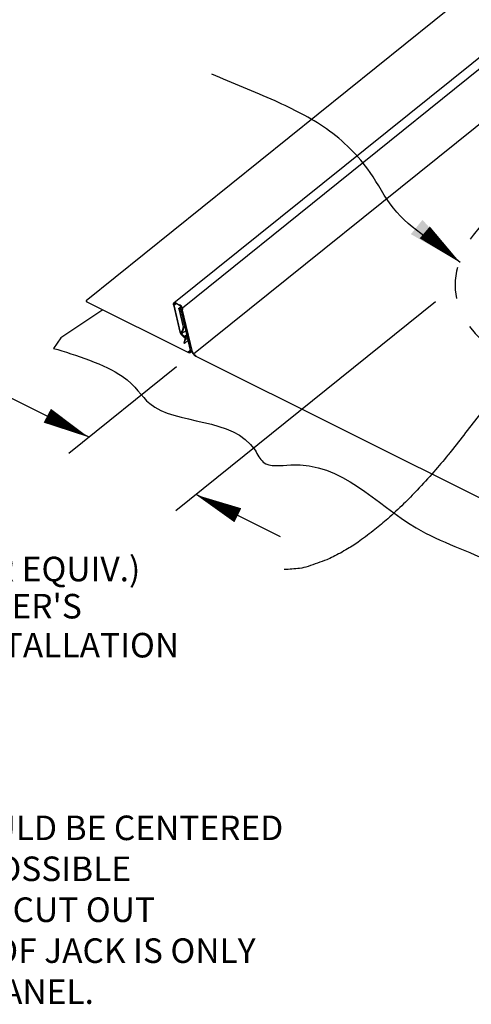
# Model space of a CAD drawing. Extents: x 137.7 to 146.2, y -37.9 to -26.9.
# Drawn here: x 140.6 to 142.1, y -31.6 to -28.5 of the extents above; entities that cross this region are included whole.
import ezdxf

# ---------------------------------------------------------------- set-up
doc = ezdxf.new("R2010")
doc.units = 0
doc.header["$LTSCALE"] = 0.5
doc.header["$MEASUREMENT"] = 0
doc.linetypes.add('HIDDEN', pattern=[0.375, 0.25, -0.125])
for name, color, linetype in [('DIM', 4, 'CONTINUOUS'), ('DWG', 2, 'CONTINUOUS'), ('PEN2', 7, 'CONTINUOUS')]:
    doc.layers.add(name, color=color, linetype=linetype)
doc.styles.get("Standard").update_dxf_attribs({"font": 'romans.shx'})
doc.dimstyles.get("Standard").update_dxf_attribs({"dimtxt": 0.18, "dimasz": 0.18, "dimexe": 0.18, "dimexo": 0.0625, "dimgap": 0.09, "dimtad": 0, "dimtih": 1, "dimtoh": 1, "dimdec": 4, "dimzin": 0, "dimdsep": 46, "dimtxsty": 'Standard', "dimcen": 0.09, "dimadec": 0, "dimazin": 0, "dimtfac": 1, "dimtdec": 4, "dimtofl": 0, "dimtmove": 0, "dimatfit": 3, "dimfxl": 0, "dimtolj": 1, "dimtzin": 0, "dimarcsym": 0})

msp = doc.modelspace()

# ---------------------------------------------------------------- linework, layer by layer
at = {"layer": 'DIM', "color": 5}
for p, q in [((141.1204, -30.0513), (141.9524, -29.3809)), ((140.7776, -29.8673), (141.1226, -29.5894)), ((140.5572, -29.6736), (140.8417, -29.8157)), ((141.1844, -29.9997), (141.4551, -30.135))]:
    msp.add_line(p, q, dxfattribs=at)
for points, format in [([(142.032, -29.2572, 0, 0.05, 0), (141.9179, -29.1597, 0.05, 0.05, 0)], "xyseb"), ([(142.2035, -29.5886, -0.006293), (142.1354, -29.6878, -0.011335), (142.0956, -29.7415, -0.000609), (142.0017, -29.8623, -0.006174), (141.9922, -29.874, -0.008787), (141.9469, -29.9274, -0.007753), (141.8935, -29.9862, -0.011373), (141.8504, -30.03, -0.009956), (141.7992, -30.0779, -0.015006), (141.7584, -30.1124, -0.01311), (141.7096, -30.1493, -0.02003), (141.6706, -30.1748, -0.017698), (141.6245, -30.2002, -0.026492), (141.6038, -30.2094, -0.009422), (141.544, -30.2308, -0.048001), (141.517, -30.2371, -0.027018), (141.468, -30.241)], "xyb"), ([(140.8419, -29.8169, 0, 0.05, 0), (140.7089, -29.7475, 0.05, 0.05, 0)], "xyseb"), ([(141.1846, -30.0009, 0, 0.05, 0), (141.3192, -30.0669, 0.05, 0.05, 0)], "xyseb")]:
    msp.add_lwpolyline(points, format=format, dxfattribs=at)
at = {"layer": 'DWG'}
for p, q in [((142.2853, -28.2089), (140.8339, -29.3795)), ((141.1141, -29.3861), (142.5697, -28.2143)), ((142.5937, -28.2323), (141.1423, -29.4029)), ((141.1777, -29.5493), (142.2433, -28.6907)), ((140.8339, -29.3813), (141.1609, -29.5451)), ((141.1135, -29.3915), (141.1333, -29.4797)), ((141.1357, -29.4809), (141.1153, -29.3921)), ((141.1303, -29.4047), (141.1441, -29.4641)), ((141.1459, -29.4653), (141.1327, -29.4053)), ((141.1369, -29.4077), (141.1663, -29.5385)), ((141.1387, -29.4089), (141.1681, -29.5397)), ((141.1741, -29.5427), (141.1411, -29.4053)), ((141.1345, -29.4791), (141.1333, -29.4797)), ((141.1333, -29.4797), (141.1345, -29.4791)), ((141.1333, -29.4797), (141.1369, -29.4833)), ((141.1345, -29.4821), (141.1381, -29.4869)), ((141.1399, -29.4845), (141.1345, -29.4821)), ((141.1399, -29.4779), (141.1357, -29.4809)), ((141.1369, -29.4833), (141.1363, -29.4845)), ((141.1363, -29.4845), (141.1399, -29.4845)), ((141.1363, -29.4845), (141.1363, -29.4845)), ((141.1369, -29.4833), (141.1387, -29.4821)), ((141.1387, -29.4857), (141.1369, -29.4833)), ((141.1447, -29.4635), (141.1381, -29.4869)), ((141.1381, -29.4869), (141.1465, -29.4953)), ((141.1441, -29.4641), (141.1387, -29.4827)), ((141.1387, -29.4827), (141.1513, -29.4761)), ((141.1387, -29.4821), (141.1387, -29.4827)), ((141.1387, -29.4827), (141.1411, -29.4845)), ((141.1471, -29.4935), (141.1387, -29.4857)), ((141.1411, -29.4845), (141.1459, -29.4653)), ((141.1459, -29.4653), (141.1489, -29.4635)), ((141.1471, -29.4935), (141.1543, -29.4881)), ((141.1495, -29.4959), (141.1549, -29.4917)), ((141.1549, -29.4917), (141.1555, -29.4947)), ((141.1465, -29.4953), (141.1471, -29.4935)), ((141.1501, -29.4989), (141.1465, -29.4953)), ((141.1465, -29.4953), (141.1495, -29.4959)), ((141.1495, -29.5013), (141.1465, -29.5139)), ((141.1483, -29.5157), (141.1519, -29.5031)), ((141.1495, -29.4959), (141.1495, -29.4995)), ((141.1495, -29.4995), (141.1495, -29.5013)), ((141.1507, -29.5007), (141.1495, -29.5013)), ((141.1495, -29.5013), (141.1507, -29.5007)), ((141.1555, -29.4947), (141.1507, -29.4983)), ((141.1507, -29.4983), (141.1519, -29.5013)), ((141.1519, -29.5031), (141.1567, -29.4989)), ((141.1519, -29.5013), (141.1519, -29.5031)), ((141.1843, -29.5571), (142.4911, -30.2099))]:
    msp.add_line(p, q, dxfattribs=at)
at = {"layer": 'DWG', "color": 46}
for p, q in [((140.8865, -29.4077), (140.7522, -29.4976)), ((140.7522, -29.4976), (140.7291, -29.5316))]:
    msp.add_line(p, q, dxfattribs=at)
at = {"layer": 'DWG', "linetype": 'HIDDEN', "ltscale": 0.5}
msp.add_ellipse((142.5653, -29.2831), major_axis=(-0.5483, -0.0715), ratio=0.621661, start_param=-1.145998, end_param=4.358723, dxfattribs=at)
at = {"layer": 'DWG', "color": 46}
msp.add_open_spline([(140.7291, -29.5316), (140.7975, -29.5517), (140.9739, -29.6094), (141.0565, -29.7869), (141.3282, -29.7475), (141.403, -29.9171), (141.6334, -29.8716), (141.8244, -30.111), (142.1644, -30.2124), (142.3613, -30.3716), (142.5824, -30.427), (142.6718, -30.5175), (142.81, -30.6384), (142.8343, -30.5927)], degree=3, knots=[0.14434, 0.14434, 0.14434, 0.14434, 0.296785, 0.421186, 0.79013, 0.836487, 0.924916, 1.374775, 1.649044, 1.974618, 2.13149, 2.285822, 2.441051, 2.441051, 2.441051, 2.441051], dxfattribs=at)
at = {"layer": 'PEN2'}
for p, q in [((140.8339, -29.3795), (140.8339, -29.3813)), ((140.8351, -29.3807), (140.8339, -29.3813)), ((141.1135, -29.3885), (141.1171, -29.3855)), ((141.1141, -29.3861), (141.1135, -29.3885)), ((141.1135, -29.3885), (141.1141, -29.3861)), ((141.1195, -29.3861), (141.1135, -29.3915)), ((141.1135, -29.3915), (141.1135, -29.3885)), ((141.1153, -29.3849), (141.1141, -29.3861)), ((141.1177, -29.3849), (141.1153, -29.3849)), ((141.1189, -29.3855), (141.1153, -29.3897)), ((141.1153, -29.3897), (141.1165, -29.3873)), ((141.1153, -29.3921), (141.1207, -29.3885)), ((141.1153, -29.3897), (141.1153, -29.3921)), ((141.1153, -29.3921), (141.1153, -29.3897)), ((141.1165, -29.3873), (141.1183, -29.3873)), ((141.1213, -29.3879), (141.1177, -29.3849)), ((141.1183, -29.3873), (141.1189, -29.3855)), ((141.1207, -29.3885), (141.1195, -29.3861)), ((141.1207, -29.3855), (141.1351, -29.3951)), ((141.1225, -29.3873), (141.1213, -29.3879)), ((141.1213, -29.3879), (141.1225, -29.3873)), ((141.1315, -29.3933), (141.1213, -29.3879)), ((141.1363, -29.3981), (141.1303, -29.4047)), ((141.1315, -29.3909), (141.1345, -29.3927)), ((141.1327, -29.3927), (141.1315, -29.3933)), ((141.1345, -29.3927), (141.1327, -29.3927)), ((141.1375, -29.3957), (141.1345, -29.3927)), ((141.1351, -29.3951), (141.1351, -29.3951)), ((141.1351, -29.3951), (141.1375, -29.3981)), ((141.1375, -29.3981), (141.1363, -29.3981)), ((141.1423, -29.4029), (141.1375, -29.3957)), ((141.1375, -29.3981), (141.1405, -29.4011)), ((141.1375, -29.3993), (141.1375, -29.3981)), ((141.1303, -29.4029), (141.1303, -29.4047)), ((141.1303, -29.4047), (141.1303, -29.4029)), ((141.1303, -29.4029), (141.1375, -29.4071)), ((141.1333, -29.4023), (141.1315, -29.4017)), ((141.1327, -29.4041), (141.1333, -29.4023)), ((141.1339, -29.4035), (141.1327, -29.4041)), ((141.1327, -29.4041), (141.1339, -29.4041)), ((141.1327, -29.4053), (141.1327, -29.4041)), ((141.1333, -29.4023), (141.1375, -29.3993)), ((141.1357, -29.4041), (141.1333, -29.4023)), ((141.1339, -29.4041), (141.1375, -29.4059)), ((141.1357, -29.4059), (141.1369, -29.4077)), ((141.1375, -29.4059), (141.1357, -29.4059)), ((141.1375, -29.4071), (141.1369, -29.4077)), ((141.1375, -29.4059), (141.1387, -29.4089)), ((141.1411, -29.4071), (141.1375, -29.4059)), ((141.1405, -29.4011), (141.1399, -29.4017)), ((141.1399, -29.4017), (141.1435, -29.4065)), ((141.1423, -29.4029), (141.1411, -29.4071)), ((141.1411, -29.4053), (141.1423, -29.4047)), ((141.1423, -29.4047), (141.1423, -29.4029)), ((141.1489, -29.5121), (141.1465, -29.5139)), ((141.1465, -29.5139), (141.1489, -29.5121)), ((141.1465, -29.5139), (141.1483, -29.5157)), ((141.1585, -29.5073), (141.1483, -29.5157)), ((141.1603, -29.5427), (141.1657, -29.5385)), ((141.1639, -29.5463), (141.1603, -29.5427)), ((141.1609, -29.5451), (141.1675, -29.5451)), ((141.1675, -29.5403), (141.1633, -29.5439)), ((141.1633, -29.5439), (141.1663, -29.5457)), ((141.1681, -29.5427), (141.1639, -29.5463)), ((141.1657, -29.5385), (141.1663, -29.5385)), ((141.1657, -29.5433), (141.1729, -29.5409)), ((141.1663, -29.5415), (141.1657, -29.5433)), ((141.1663, -29.5457), (141.1657, -29.5433)), ((141.1663, -29.5385), (141.1663, -29.5415)), ((141.1663, -29.5385), (141.1819, -29.5541)), ((141.1717, -29.5415), (141.1663, -29.5457)), ((141.1663, -29.5457), (141.1681, -29.5445)), ((141.1681, -29.5397), (141.1675, -29.5403)), ((141.1675, -29.5451), (141.1681, -29.5439)), ((141.1687, -29.5427), (141.1681, -29.5397)), ((141.1681, -29.5397), (141.1717, -29.5403)), ((141.1681, -29.5439), (141.1687, -29.5427)), ((141.1717, -29.5403), (141.1717, -29.5415)), ((141.1729, -29.5409), (141.1723, -29.5415)), ((141.1723, -29.5415), (141.1735, -29.5451)), ((141.1735, -29.5451), (141.1759, -29.5487)), ((141.1759, -29.5457), (141.1741, -29.5427)), ((141.1777, -29.5493), (141.1759, -29.5457)), ((141.1759, -29.5487), (141.1783, -29.5517)), ((141.1783, -29.5517), (141.1777, -29.5493)), ((141.1813, -29.5547), (141.1777, -29.5493)), ((141.1807, -29.5523), (141.1843, -29.5547)), ((141.1819, -29.5541), (141.1813, -29.5547)), ((141.1843, -29.5547), (141.1813, -29.5547)), ((141.1813, -29.5547), (141.1843, -29.5571)), ((141.1843, -29.5571), (141.1843, -29.5547)), ((141.1855, -29.5565), (141.1843, -29.5571)), ((141.1843, -29.5571), (141.1855, -29.5565))]:
    msp.add_line(p, q, dxfattribs=at)

# ---------------------------------------------------------------- texts
at = {"layer": 'DIM'}
for s, p in [('ROOF JACK (DEKTITE OR EQUIV.)', (139.3687, -30.2786)), ("REFER TO MANUFACTURER'S", (139.3687, -30.3978)), ('INSTRUCTIONS FOR INSTALLATION', (139.3687, -30.5229))]:
    msp.add_text(s, height=0.07875, dxfattribs=at).set_placement(p)
at = {"layer": 'DIM', "insert": (139.3771, -30.8987), "char_height": 0.07875, "width": 2.9312, "attachment_point": 1}
msp.add_mtext('NOTES:\\P1) PENETRATIONS SHOULD BE CENTERED\\P   IN PANELS IF AT ALL POSSIBLE\\P2) SUBSTRATE {\\LMUST} BE CUT OUT\\P   ENOUGH SO THAT ROOF JACK IS ONLY \\P   ATTACHED TO ROOF PANEL.', dxfattribs=at)

# ---------------------------------------------------------------- leaders
at = {"layer": 'DIM', "color": 5, "path_type": 1, "annotation_type": 0, "has_hookline": 1, "hookline_direction": 1, "text_width": 1.6087}
msp.add_leader([(142.0318, -29.256), (141.8175, -29.0817), (141.7427, -28.9672), (141.6032, -28.8278), (141.4387, -28.7382), (141.2357, -28.6522)], dimstyle='Standard', dxfattribs=at)

doc.saveas('drawing.dxf')
